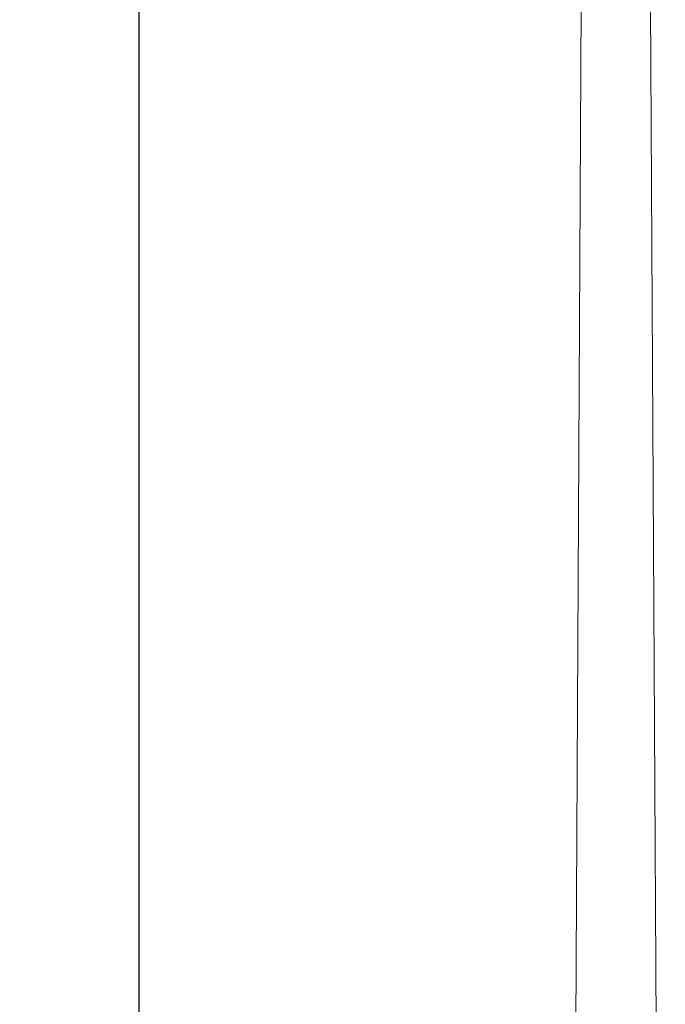
# Model space of a CAD drawing. Extents: x -129 to 530, y -39 to 371.
# Drawn here: x -29 to 17, y 163 to 233 of the extents above; entities that cross this region are included whole.
import ezdxf

# ---------------------------------------------------------------- set-up
doc = ezdxf.new("R2010")
doc.units = 0
doc.header["$LTSCALE"] = 0.1
doc.header["$MEASUREMENT"] = 0
doc.layers.get('0').update_dxf_attribs({"linetype": 'CONTINUOUS', "lineweight": 15})
doc.layers.get('DEFPOINTS').update_dxf_attribs({"linetype": 'CONTINUOUS', "lineweight": 15})
doc.layers.add('TEXT', color=7, linetype='CONTINUOUS', lineweight=15)
doc.styles.add('ROMAND', font='romand.shx', dxfattribs={"oblique": 15})
doc.dimstyles.new('ROMAND', dxfattribs={"dimscale": 36, "dimtxt": 0.125, "dimasz": 0.125, "dimexe": 0.0625, "dimexo": 0.0625, "dimgap": 0.0625, "dimtad": 0, "dimtih": 1, "dimtoh": 1, "dimdec": 3, "dimzin": 0, "dimdsep": 46, "dimlunit": 4, "dimtxsty": 'ROMAND', "dimcen": 0, "dimadec": 0, "dimazin": 0, "dimtfac": 1, "dimtdec": 3, "dimtofl": 0, "dimtmove": 0, "dimatfit": 3, "dimfxl": 0, "dimtolj": 1, "dimtzin": 0, "dimarcsym": 0})

# ---------------------------------------------------------------- blocks, each defined once
blk = doc.blocks.new('*D133')
at = {"layer": 'DEFPOINTS', "color": 0}
for p in [(-6.306, 275.965), (-20.758, -3.035), (3.242, -3.035)]:
    blk.add_point(p, dxfattribs=at)
at = {"layer": 'TEXT', "color": 0, "lineweight": -2}
for p, q in [((-8.556, 275.965), (-23.008, 275.965)), ((-20.758, 271.465), (-20.758, 141.394)), ((-20.758, 1.465), (-20.758, 131.537)), ((0.992, -3.035), (-23.008, -3.035))]:
    blk.add_line(p, q, dxfattribs=at)
at = {"layer": 'TEXT', "color": 0}
for points in [[(-21.508, 271.465), (-20.008, 271.465), (-20.758, 275.965)], [(-21.508, 1.465), (-20.008, 1.465), (-20.758, -3.035)]]:
    blk.add_solid(points, dxfattribs=at)
at = {"layer": 'TEXT', "color": 0, "insert": (-20.758, 136.465), "char_height": 4.5, "attachment_point": 5, "style": 'ROMAND'}
blk.add_mtext('\\A1;23\'-3"', dxfattribs=at)

msp = doc.modelspace()

# ---------------------------------------------------------------- linework, layer by layer
for p, q in [((10.7701, 234.2154), (9.7242, 41.0745)), ((16.76, 41.0745), (15.7141, 234.2154))]:
    msp.add_line(p, q)

# ---------------------------------------------------------------- dimensions: what is measured, and where the dimension line sits
at = {"layer": 'TEXT'}
dim = msp.add_linear_dim(base=(-20.7579, -3.0346), p1=(-6.3065, 275.9654), p2=(3.2421, -3.0346), angle=90, dimstyle='ROMAND', dxfattribs=at)
dim.commit()
dim.dimension.update_dxf_attribs({"geometry": '*D133', "text_midpoint": (-20.7579, 136.4654)})

doc.saveas('drawing.dxf')
